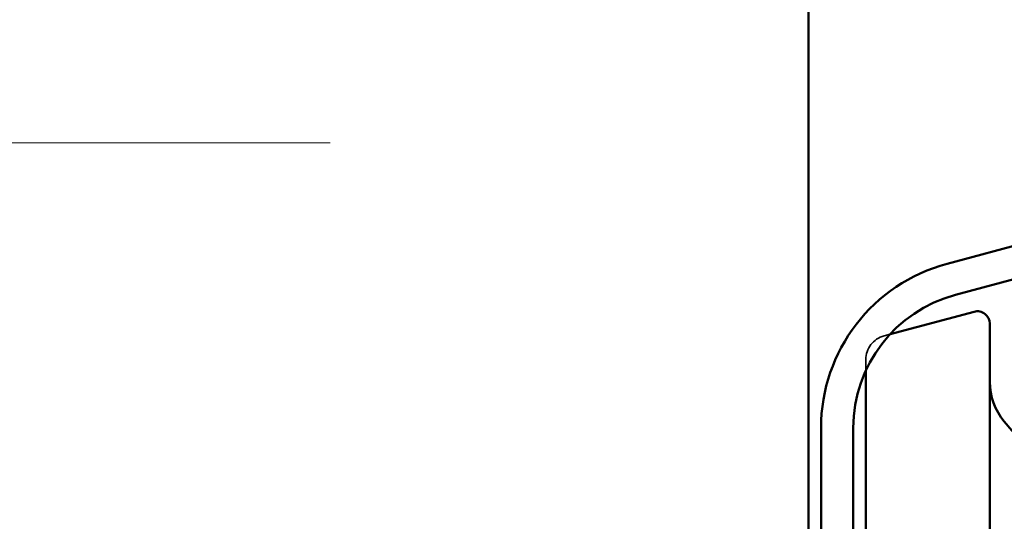
# Model space of a CAD drawing. Units: inches. Extents: x 0.6 to 33.4, y 0.6 to 21.4.
# Drawn here: x 7 to 7.5, y 5 to 5.3 of the extents above; entities that cross this region are included whole.
import ezdxf

# ---------------------------------------------------------------- set-up
doc = ezdxf.new("R2010")
doc.units = ezdxf.units.IN
doc.header["$LTSCALE"] = 2
doc.header["$MEASUREMENT"] = 0
doc.linetypes.add('DASHED', pattern=[0.2067, 0.1654, -0.0413])
for name, color, linetype, lineweight in [('Hatch (ANSI)', 7, 'Continuous', 18), ('Hidden (ANSI)', 7, 'DASHED', 35), ('Symbol (ANSI)', 7, 'Continuous', 25), ('Visible (ANSI)', 7, 'Continuous', 50)]:
    doc.layers.add(name, color=color, linetype=linetype, lineweight=lineweight)
doc.styles.add('Note Text (ANSI)', font='tahoma.ttf')
doc.dimstyles.new('Default (ANSI)$7', dxfattribs={"dimscale": 2, "dimtxt": 0.12, "dimasz": 0.098425, "dimexe": 0.125, "dimexo": 0.0625, "dimgap": 0.031496, "dimtad": 0, "dimtih": 1, "dimtoh": 1, "dimrnd": 1e-08, "dimzin": 4, "dimdsep": 46, "dimtxsty": 'Note Text (ANSI)', "dimcen": 0.09, "dimdle": 0.393701, "dimclrd": 256, "dimclre": 256, "dimclrt": 256, "dimadec": 0, "dimazin": 1, "dimtfac": 1, "dimtofl": 0, "dimtmove": 0, "dimatfit": 3, "dimfxl": 1, "dimtolj": 1, "dimtzin": 4, "dimlwd": -1, "dimlwe": -1, "dimarcsym": 0})

msp = doc.modelspace()

# ---------------------------------------------------------------- hatches: boundary and pattern name
at = {"layer": 'Hatch (ANSI)', "true_color": 0x0080ff}
h = msp.add_hatch(dxfattribs=at)
h.set_pattern_fill('INSUL', color=150, scale=3, style=0)
h.paths.add_polyline_path([(7.382837, 1.92264), (7.382837, 14.855232), (6.049504, 14.855232), (6.049504, 1.92264)])

# ---------------------------------------------------------------- linework, layer by layer
at = {"layer": 'Hidden (ANSI)', "ltscale": 0.003059}
msp.add_line((7.423386, 5.146989), (7.42659, 5.147848), dxfattribs=at)
at = {"layer": 'Hidden (ANSI)', "ltscale": 0.04316}
msp.add_line((7.413504, 5.13411), (7.413504, 5.128212), dxfattribs=at)
at = {"layer": 'Hidden (ANSI)', "ltscale": 0.016522}
msp.add_arc((7.426837, 5.13411), 0.013333, 105, 180, dxfattribs=at)
at = {"layer": 'Visible (ANSI)', "color": 150, "true_color": 0x0080ff}
msp.add_line((7.382837, 13.521899), (7.382837, 1.92264), dxfattribs=at)
at = {"layer": 'Visible (ANSI)', "color": 96, "true_color": 0x008000}
for p, q in [((7.457198, 5.185738), (7.860515, 5.293806)), ((7.461685, 5.168995), (7.865002, 5.277064)), ((7.389504, 4.654299), (7.389504, 5.097517)), ((7.406837, 4.654299), (7.406837, 5.097517))]:
    msp.add_line(p, q, dxfattribs=at)
at = {"layer": 'Visible (ANSI)'}
for p, q in [((7.42659, 5.147848), (7.471778, 5.159956)), ((7.480171, 5.153517), (7.480171, 4.76685)), ((7.413504, 5.128212), (7.413504, 4.786256)), ((7.514773, 5.068946), (7.487969, 5.100889))]:
    msp.add_line(p, q, dxfattribs=at)
at = {"layer": 'Visible (ANSI)', "color": 96, "true_color": 0x008000}
for radius in [0.091333, 0.074]:
    msp.add_arc((7.480837, 5.097517), radius, 105, 180, dxfattribs=at)
at = {"layer": 'Visible (ANSI)'}
for centre, radius, start, end in [((7.473504, 5.153517), 0.006667, 0, 105), ((7.513504, 5.122316), 0.033333, 180, 220)]:
    msp.add_arc(centre, radius, start, end, dxfattribs=at)

# ---------------------------------------------------------------- leaders
at = {"layer": 'Symbol (ANSI)', "annotation_type": 0, "has_hookline": 1, "hookline_direction": 0}
for points, text_width in [([(6.009504, 7.290124), (14.065994, 5.167261)], 3.309711), ([(1.579504, 5.324126), (14.066656, 2.014071)], 1.989953)]:
    msp.add_leader(points, dimstyle='Default (ANSI)$7', override={"dimtad": 0}, dxfattribs=dict(at, text_width=text_width))

doc.saveas('drawing.dxf')
